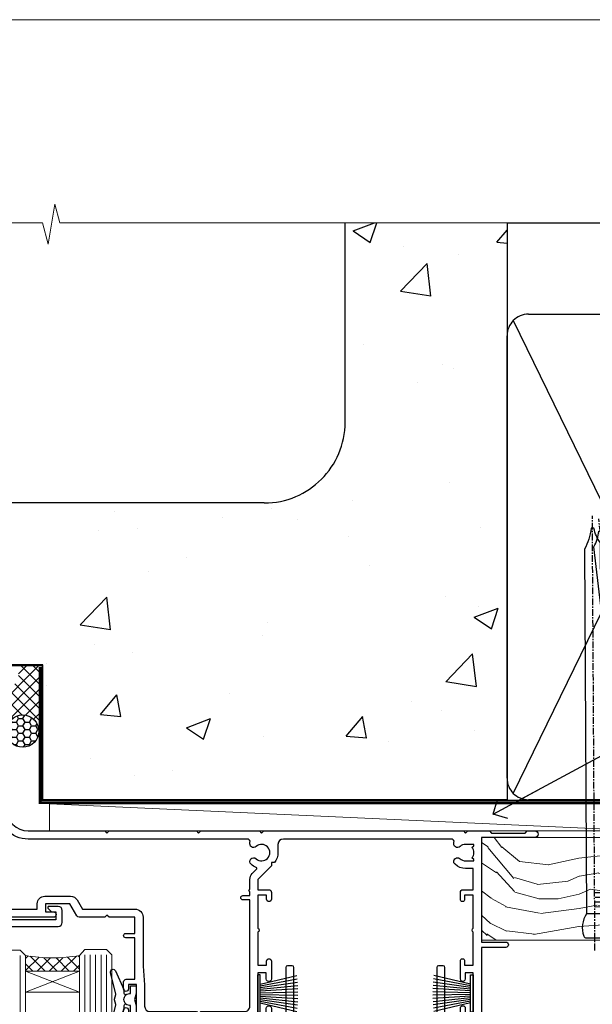
# Model space of a CAD drawing. Units: millimetres. Extents: x 0 to 686145, y -1112 to 730.
# Drawn here: x 12209 to 12315, y 548 to 730 of the extents above; entities that cross this region are included whole.
import ezdxf
from ezdxf import colors
from ezdxf.entities.mleader import LeaderData, LeaderLine
from ezdxf.math import Vec2, Vec3

# ---------------------------------------------------------------- set-up
doc = ezdxf.new("R2010")
doc.units = ezdxf.units.MM
doc.linetypes.add('CENTER', pattern=[2, 1.25, -0.25, 0.25, -0.25])
doc.linetypes.add('Dashed', pattern=[564.4444465637206, 282.2222232818604, -282.2222232818602])
doc.layers.add('Aluminium Systems Ltd Joinery Detail', color=7, linetype='Continuous')
doc.layers.add('Aluminium Systems Ltd Notes', color=7, linetype='Continuous')
doc.layers.add('No Print', color=7, linetype='Continuous', plot=False)
doc.styles.get("Standard").update_dxf_attribs({"font": 'arial.ttf'})

# ---------------------------------------------------------------- blocks, each defined once
blk = doc.blocks.new('EIFS on Concrete Block Head AL35 Masonry')
at = {"layer": 'Aluminium Systems Ltd Joinery Detail', "linetype": 'Dashed'}
h = blk.add_hatch(dxfattribs=at)
h.set_pattern_fill('AR-CONC', color=256, scale=0.25)
h.set_pattern_definition([(49.99999999999999, (-270.6149775173512, -3568.81983904667), (45.546167249001, -3.984771384725772), [4.7625, -52.3875]), (355, (-270.6149775173512, -3568.81983904667), (-8.810855356242335, 47.76421130975879), [3.81, -41.9101460425]), (100.4514447, (-266.8194757673509, -3569.15190242167), (36.73531177258832, 43.77943797804878), [4.047502199999998, -44.52256114999999]), (46.18420000000002, (-270.6149775173512, -3556.11983904667), (67.76976022303248, -10.51058198318179), [7.143749999999987, -78.5812499999998]), (96.63555760999992, (-264.967502517351, -3556.995714046669), (59.35103351287575, 61.85653114943038), [6.071255785, -66.78390204]), (351.1841511700001, (-270.6149775173512, -3556.11983904667), (59.35103351624426, 61.85653114638316), [5.7149917675, -62.86493298]), (21, (-264.2649775173509, -3559.294839046669), (37.90359781728312, -25.5662995467719), [4.7625, -52.3875]), (326.0000000000001, (-264.2649775173509, -3559.294839046669), (15.45050708691177, 46.04699153057982), [3.81, -41.91]), (71.45144499999999, (-261.1063443673511, -3561.425364021669), (53.35410481967904, 20.48069222147631), [4.0475022, -44.5224844]), (37.50000000000001, (-270.6149775173512, -3568.81983904667), (0.7721508126479542, 21.13875971828828), [0, -41.402, 0, -42.545, 0, -42.06875]), (7.499999999999999, (-270.6149775173512, -3568.81983904667), (16.70491562757644, 25.04514370452988), [0, -24.257, 0, -40.4495, 0, -16.03375]), (327.5, (-284.7754775173512, -3568.81983904667), (33.89764879171785, -1.432185998168361), [0, -15.875, 0, -49.53, 0, -65.7225]), (317.5, (-291.1254775173511, -3568.81983904667), (37.03229534650451, 6.356622758333257), [0, -20.6375, 0, -32.893, 0, -46.6725])])
edge = h.paths.add_edge_path()
edge.add_line((-55.95120649151704, 123.6781901806407), (-85.95120649151704, 123.6781901806407))
edge.add_line((-85.95120649151704, 123.6781901806407), (-85.95120649151704, 86.71416046222384))
edge.add_arc((-100.951206491517, 86.71416046222384), 15, -90, 0, ccw=False)
edge.add_line((-100.951206491517, 71.71416046222384), (-200.951206491517, 71.71416046222384))
edge.add_arc((-200.951206491517, 86.7141604622243), 15.00000000000045, 227.9554913096163, 269.9999999999999, ccw=False)
edge.add_line((-210.9968219396487, 75.57478838529505), (-245.951206491517, 75.57478838529505))
edge.add_line((-245.951206491517, 75.57478838529505), (-245.951206491517, 41.71416046222339))
edge.add_line((-245.951206491517, 41.71416046222339), (-141.951206491517, 41.71416046222339))
edge.add_line((-141.951206491517, 41.71416046222339), (-141.951206491517, 16.71416046222339))
edge.add_line((-141.951206491517, 16.71416046222339), (-92.13817298494314, 16.71416046222339))
edge.add_line((-92.13817298494314, 16.71416046222339), (-92.13817298494314, 21.18477407473029))
edge.add_line((-92.13817298494314, 21.18477407473029), (-94.21464032165704, 21.18477407473029))
edge.add_line((-94.21464032165704, 21.18477407473029), (-94.2146403216575, 60.12482197002782))
edge.add_line((-94.2146403216575, 60.12482197002782), (-90.99867864876751, 61.86168250869196))
edge.add_line((-90.99867864876751, 61.86168250869196), (-90.64338143494297, 63.18766976247252))
edge.add_line((-90.64338143494297, 63.18766976247252), (-90.28808422111842, 61.8616825086915))
edge.add_line((-90.28808422111842, 61.8616825086915), (-87.0721225482298, 60.12482197002782))
edge.add_line((-87.0721225482298, 60.12482197002782), (-87.0721225482298, 21.18477407473029))
edge.add_line((-87.0721225482298, 21.18477407473029), (-88.74154023476967, 21.18477407473029))
edge.add_line((-88.74154023476967, 21.18477407473029), (-89.1485898849428, 20.88126230460966))
edge.add_line((-89.1485898849428, 20.88126230460966), (-89.1485898849428, 16.71416046222339))
edge.add_line((-89.1485898849428, 16.71416046222339), (-55.95120649151704, 16.71416046222339))
edge.add_line((-55.95120649151704, 16.71416046222339), (-55.95120649151704, 123.6781901806407))
h.paths.add_polyline_path([(-188.774657373006, 64.23426874792722), (-188.774657373006, 48.54693687371264), (-235.7055855352396, 48.54693687371264), (-235.7055855352396, 64.23426874792722)], flags=16)
at = {"layer": 'Aluminium Systems Ltd Joinery Detail'}
h = blk.add_hatch(dxfattribs=at)
h.set_pattern_fill('ANSI37', color=256, scale=0.5)
h.set_pattern_definition([(45, (-355.5577768957412, -568.8198390466696), (-1.122532015133644, 1.122532015133644), []), (135, (-355.5577768957412, -568.8198390466696), (-1.122532015133644, -1.122532015133644), [])])
h.paths.add_polyline_path([(-142.4582578939539, 41.58740291801996), (-146.4552354683751, 41.58697376865575), (-146.4552354683751, 38.17043457661384), (-161.5923011056245, 38.17043457661384, 0.1826857632958255), (-158.1974348155493, 29.92307954058879), (-149.1974348155515, 29.9230795405947, -0.4142135623732949), (-148.6974348155517, 29.42307954059561, -1), (-142.7097594260112, 29.42307954059561), (-142.4582578939539, 29.42307954059561)])
h = blk.add_hatch(dxfattribs=at)
h.set_pattern_fill('HONEY', color=256, scale=0.25)
h.set_pattern_definition([(0, (-355.5577768957414, -567.3222911789189), (1.190625, 0.68740766125), [0.79375, -1.5875]), (120, (-355.5577768957414, -567.3222911789189), (-1.190624997398548, 0.6874076657558477), [0.793749999999998, -1.587499999999996]), (59.99999999999999, (-355.5577768957414, -567.3222911789189), (2.601452275818872e-09, 1.374815327005847), [-1.5875, 0.79375])])
h.paths.add_polyline_path([(-148.6974348155517, 29.42307954059561, 1), (-142.7097594260112, 29.42307954059561, 1)])
at = {"layer": 'Aluminium Systems Ltd Joinery Detail', "linetype": 'Dashed'}
for p, q in [((-85.95120649151704, 86.71416046222384), (-85.95120649151704, 123.6781901806403)), ((-100.951206491517, 71.71416046222384), (-200.951206491517, 71.71416046222384))]:
    blk.add_line(p, q, dxfattribs=at)
at = {"layer": 'Aluminium Systems Ltd Joinery Detail'}
for p, q in [((-142.7097594260109, 31.8595044184076), (-141.951206491517, 31.8595044184076)), ((-142.7097594260112, 29.42307954059561, 1.000000000000004), (-141.9512064915173, 29.42307954059561, 1.000000000000018)), ((-142.7097594260112, 29.42307954059561, 1.000000000000004), (-142.4582578939539, 29.18272061039534, 2.000000000000021))]:
    blk.add_line(p, q, dxfattribs=at)
at = {"layer": 'Aluminium Systems Ltd Joinery Detail', "linetype": 'Continuous', "lineweight": 5, "ltscale": 0.12}
blk.add_lwpolyline([(-46.31253985655576, 123.6781901806407), (-138.8287604478173, 123.6781901806407), (-139.7324708563028, 127.1120938996773), (-140.9990641196709, 119.6940689919156), (-142.0364273141822, 123.6781901806407), (-311.5984363646844, 123.6781901806407)], dxfattribs=at)
at = {"layer": 'Aluminium Systems Ltd Joinery Detail', "linetype": 'Dashed'}
for points in [[(-55.95120649151704, 16.71416046222339), (-141.951206491517, 16.71416046222339), (-141.951206491517, 41.71416046222339), (-245.951206491517, 41.71416046222339), (-245.951206491517, 123.6781901806407)], [(-55.95120649151704, 123.6781901806407), (-55.95120649151704, 16.71416046222339), (-141.951206491517, 16.71416046222339)]]:
    blk.add_lwpolyline(points, dxfattribs=at)
at = {"layer": 'Aluminium Systems Ltd Joinery Detail', "linetype": 'Dashed', "lineweight": 5, "ltscale": 0.01, "const_width": 0.25, "elevation": 0.2500000000000173}
blk.add_lwpolyline([(-55.95120649151704, 16.58110474475143), (-142.0801535492269, 16.58110474475143), (-142.0801535492269, 41.58744351450468), (-301.0854086708973, 41.57627662945788), (-301.0854086708973, 72.2438758112271)], dxfattribs=at)
at = {"layer": 'Aluminium Systems Ltd Joinery Detail', "linetype": 'CENTER', "lineweight": 5, "ltscale": 3, "const_width": 0.5, "elevation": 2.000000000000021}
blk.add_lwpolyline([(-55.95120649151704, 16.18296432210309), (-142.4582578939539, 16.18296432210309), (-142.4582578939539, 41.31111008263542)], dxfattribs=at)
at = {"layer": 'Aluminium Systems Ltd Joinery Detail'}
blk.add_circle((-145.7035971207814, 29.42307954059561, 1.000000000000004), 2.993837694770264, dxfattribs=at)
at = {"layer": 'Aluminium Systems Ltd Joinery Detail', "linetype": 'Dashed'}
blk.add_arc((-100.951206491517, 86.71416046222384), 15, 270, 0, dxfattribs=at)
blk = doc.blocks.new('F178-20621')
blk.add_lwpolyline([(28.00000034456156, 0.2999997005294972, 0.414213562373095), (28.30000034456447, -2.994734131789301e-07), (29.20000034455865, -2.994588612637017e-07, 0.414213562373095), (29.50000034456519, 0.2999997005440491), (29.500000344547, 52.49999970053386, 0.414213562373095), (29.000000344547, 52.99999970053386), (26.7000003445259, 52.99999970053386, 0.414213562373095), (26.2000003445259, 52.49999970053386), (26.2000003445259, 51.29999970053677, 0.9999999999999999), (27.10000034452736, 51.29999970053677), (27.10000034452372, 51.94999970053095), (28.50000034452518, 51.94999970053095), (28.50000034452518, 46.54999970053677), (27.10000034452372, 46.54999970053677), (27.10000034452736, 47.19999970053095, 0.9999999999999999), (26.2000003445259, 47.19999970053095), (26.2000003445259, 46.49999970053386, 0.414213562373095), (27.2000003445259, 45.49999970053386), (28.000000344547, 45.49999970054841), (28.00000034454882, 41.399999700541, 0.999999999998863), (28.00000034454882, 40.59999970054105), (28.00000034454882, 40.399999700541, 0.9999999999999999), (28.00000034454882, 39.59999970054105), (28.00000034454882, 39.399999700541, 0.9999999999999999), (28.00000034454882, 38.59999970054105), (28.00000034455064, 33.99999970053386), (1.500000344568832, 33.99999970052659), (1.500000344568832, 45.49999970054841), (2.300000344589932, 45.49999970053386, 0.414213562373095), (3.300000344589932, 46.49999970053386), (3.300000344589932, 47.19999970053095, 0.9999999999999999), (2.400000344588477, 47.19999970053095), (2.400000344592115, 46.54999970053677), (1.00000034459066, 46.54999970053677), (1.00000034459066, 51.94999970053095), (2.400000344592115, 51.94999970053095), (2.400000344588477, 51.29999970053677, 0.9999999999999999), (3.300000344589932, 51.29999970053677), (3.300000344589932, 52.49999970053386, 0.414213562373095), (2.800000344589932, 52.99999970053386), (0.5000003445688321, 52.99999970053386, 0.4142135623667018), (3.445651941547112e-07, 52.49999970053386), (3.445615561759041e-07, 0.2999997005294972, 0.4142135623695433), (0.3000003445608286, -2.994734131789301e-07), (1.200000344565922, -2.994734131789301e-07, 0.4142135623730953), (1.500000344565194, 0.2999997005294972), (1.500000344557918, 21.20064657078547), (1.850000344560101, 21.20064657079251, 0.9999999999909049), (1.850000344552825, 22.00064657078815), (1.50000034455428, 22.00064657078815), (1.500000344561556, 31.99999970054841), (11.08393978859516, 31.99999970054114, -0.5405749386254305), (11.54219735810096, 31.29999970053655, 0.3126001711357732), (12.31250034455792, 27.38830828835239, 1.000000000000056), (13.28750034455646, 28.39298485322547, -2.466334938331496), (16.21250034455937, 28.3929848532257, 1.000000000001837), (17.18750034456156, 27.38830828835262, 0.3126001711356699), (17.95780333102215, 31.29999970053677, -0.5405749386292558), (18.41606090051704, 31.99999970054091), (28.00000034455428, 31.99999970054841), (28.00000034455428, 22.00064657078838), (27.65000034456301, 22.00064657078815, 0.9999999999909049), (27.65000034455574, 21.20064657079251), (28.00000034455792, 21.20064657078501)], format="xyb", close=True)
blk = doc.blocks.new('DY221-Comp')
blk.add_lwpolyline([(-1.819871826605237, -0.8847475032970114), (-2.101763809020483, -0.9602802323379838, 0.3394542588633712), (-2.249999999999986, -1.1534653975958), (-2.25, -1.800000000000023, -0.1052493344124674), (-2.267337635713675, -1.881452198701658), (-3.79334408928418, -5.303630496754121, -0.9133919180647162), (-4.735844364969743, -4.981867646145822), (-3.771331644650719, -1.015104479072153, 0.1257362244887155), (-3.772484225380808, -0.9160877285099478), (-4.004079121606921, -0.05176380945898029, -0.1316524975874038), (-4.004079121606921, 0.05176380858204754), (-3.772484225380808, 0.9160877285099029, 0.1257362244887155), (-3.771331644650719, 1.015104479072108), (-4.735844364969743, 4.981867646145777, -0.913391918064716), (-3.79334408928418, 5.303630496754077), (-2.267337635713675, 1.881452198701614, -0.1052493344124674), (-2.25, 1.799999999999978), (-2.249999999999986, 1.153465397595762, 0.3394542588633712), (-2.101763809020483, 0.960280232337946), (-1.819871826605237, 0.8847475032969736)], format="xyb")
blk.add_lwpolyline([(0, 1.124999999999981), (-0.301442841485013, -1.887379141862766e-14), (1.4210854715202e-14, -1.125000000000033), (-1.4210854715202e-14, -2.500000000000004), (-1, -2.499999999999976), (-1, -1.118033988749891, -0.447213595499958), (-2.25, -4.662936703425657e-15, -0.4472135954999584), (-1, 1.118033988749853), (-1, 2.499999999999953), (0, 2.499999999999953)], format="xyb", close=True)
blk = doc.blocks.new('PB69750-4B')
for p, q in [((-1.750000000000014, 0.5), (-3.322276449314941, 7.321139697068929)), ((-1.431818181818187, 0.5), (-2.721879321754528, 7.380097546926656)), ((-1.113636363636374, 0.5), (-2.119293789530161, 7.427384292916386)), ((-0.7954545454545467, 0.5), (-1.515002302965286, 7.462919719820221)), ((-0.4772727272727337, 0.5), (-0.9094902062915224, 7.486643546856435)), ((-0.1590909090909065, 0.5), (-0.3032449143314011, 7.498515529937265)), ((0.1590909090909207, 0.5), (0.3032449143314011, 7.498515529937265)), ((0.4772727272727337, 0.5), (0.9094902062915367, 7.486643546856435)), ((0.795454545454561, 0.5), (1.515002302965286, 7.462919719820221)), ((1.113636363636374, 0.5), (2.119293789530161, 7.427384292916386)), ((1.431818181818201, 0.5), (2.721879321754528, 7.380097546926656)), ((1.750000000000014, 0.5), (3.322276449314955, 7.321139697068929))]:
    blk.add_line(p, q)
blk.add_lwpolyline([(-3.450000000000003, 0), (3.450000000000003, 0), (3.450000000000003, 0.5), (-3.450000000000003, 0.5)], close=True)
blk = doc.blocks.new('SH270B')
blk.add_blockref('PB69750-4B', (0, 0))
blk = doc.blocks.new('F561-22126')
at = {"flags": 128}
for points in [[(94.10000308756125, 31.70001077950224), (94.10000308756307, 30.4000107795016, 0.414213562373095), (94.60000308756307, 29.9000107795016), (96.50000013014605, 29.9000107795016), (96.50000013014605, 25.95001077946131), (95.07500013014678, 25.95001077945767, 0.1859457451239241), (93.11269910450338, 25.1941119031322, 1.000000000009994), (94.0519201082598, 24.15590965590539, -0.1859457451202647), (95.0750001301395, 24.5500107794796), (96.60000013014823, 24.55001077949441), (96.60000013014823, 24.30463771702557), (96.24321790590292, 24.00526188425056, -0.3639702342663669), (96.24321790590196, 22.04475967470676), (96.60000013014823, 21.74538384193352), (96.60000013014823, 21.50001077952561), (95.07500013014678, 21.50001077947877, -0.1859457451165131), (94.05192010825277, 21.894111903061, 0.7697170586064541), (92.91736717463476, 21.15626077949411, -0.5106799352167073), (92.44240829466716, 20.50001077947923), (61.30000013008166, 20.50001077947923, -0.414213562373095), (60.30000013008166, 21.50001077947923), (60.30000013016397, 23.02501077943339, 0.1667341210884703), (59.66313586266315, 24.88173712522624), (59.13172647595374, 24.88173712522507), (59.13172647595374, 25.44742255017695), (56.60000013015005, 27.97914889598019), (56.60000013015187, 29.9000107795016), (58.5999971727334, 29.9000107795016, 0.414213562373095), (59.0999971727334, 30.4000107795016), (59.09999717273476, 31.65001077950205, 0.9999999999999999), (58.19999717273421, 31.65001077950205), (58.19999717273376, 30.90001077950205), (56.60000013015005, 30.90001077950205), (56.60000013014957, 37.00000542341591, 0.5000000000004263), (56.60000013015005, 37.800005423416), (56.60000013015005, 43.90000006733021), (58.19999717273376, 43.90000006733067), (58.19999717273376, 43.15000154603672, 0.9999999999989891), (59.10000013014641, 43.15000154603581), (59.10000013015051, 46.40000006733021, 1.000000000000909), (58.1000001301496, 46.40000006733112), (58.10000013015005, 45.3000000673303), (56.60000013015005, 45.3000000673303), (56.60000013015005, 53.00000006733103), (58.10000013015005, 53.00000006733103), (58.10000013015051, 51.90000006732976, 1.000000000000455), (59.1000001301496, 51.90000006733021), (59.10000013015005, 53.50000006733103, 0.414213562373095), (58.60000013015005, 54.00000006733103), (32.20000013015041, 54.00000006733103, 0.414213562373095), (31.70000013015041, 53.50000006733103), (31.70000013014814, 52.20000006733039, 0.9999999999999999), (32.60000013014687, 52.20000006733039), (32.60000013014823, 53.00000006733103), (34.10000013014823, 53.00000006733103), (34.10000013014823, 47.50000006733057), (32.60000013014823, 47.50000006733057), (32.60000013014778, 48.30000006733076, 0.9999999999999999), (31.70000013014723, 48.30000006733076), (31.70000013015064, 47.00000006732921, 0.4142135623725621), (32.20000013015041, 46.50000006733012), (33.80000013014896, 46.50000006733012), (33.80000013014896, 38.8000000673303), (32.10000013014823, 38.8000000673311, 0.9999999999999999), (32.10000013014823, 38.00000006733103), (33.80000013014896, 38.00000006733103), (33.80000013014896, 35.00000006728555), (29.00000013014969, 35.00000006731648), (28.60000013014823, 34.60000006731684), (28.20000013015405, 35.00000006731011), (23.4887128357087, 35.00000006733103, 0.2679793930045632), (23.05567195926105, 34.7499512612178), (21.75700013014747, 32.50000006733103), (17.20000013015041, 32.50000006733103), (17.20000013015041, 34.00000006733103), (18.70000013015041, 34.00000006733103, 0.9999999999999999), (18.70000013015041, 35.00000006733103), (7.000000130149687, 35.00000006733103), (6.600000130148231, 34.60000006733003), (6.200000130150414, 35.00000006733103), (0.5000001301496866, 35.00000006733057, 0.414213562373095), (1.301496865835361e-07, 34.50000006733057), (1.323615776982479e-07, 0.4999999816575382, 0.414213541830829), (0.5000001323615777, 1.672538019192871e-08), (9.80000008410488, 3.48477158240712e-09, 0.414213562373095), (10.00000008410493, 0.2000000034847744), (10.00000008410669, 1.300000003484229, 0.414213562374427), (9.8000000841067, 1.500000003484956), (6.056203283101325, 1.500000003483592, -0.3506406725286091), (5.568453348804979, 1.889999996252286, 0.5711882837193704), (4.338423492431502, 2.285439545849925, -0.183746519452886), (3.325000084120887, 1.899999985431123), (1.800000084103061, 1.899999985416571), (1.800000084103061, 2.145373047875864), (2.156782308348824, 2.44474888065065, -0.3639702342664194), (2.156782308350188, 4.405251090196771), (1.800000084103061, 4.704626922970647), (1.800000084103061, 4.949999985415843), (3.325000084100878, 4.949999985416241, -0.1837465194585965), (4.338423492462596, 4.564560424972214, 0.5666580929869436), (5.566126054683167, 4.949999985415843), (9.500000128947335, 4.9500000527662, 0.414213562373095), (10.00000012894733, 5.4500000527662), (10.0000001301606, 15.00000002995034, -0.4142135623730617), (14.0000001301606, 19.00000002994989), (28.20000013015405, 18.99999998169346), (28.60000013014823, 19.39999998168673), (29.00000013014969, 18.9999999816871), (45.20000013015405, 18.99999998169346), (45.60000013014823, 19.39999998168673), (46.00000013014969, 18.99999998168619), (56.87500013014605, 18.99999998168619), (57.27500013014387, 19.39999998168537), (57.6750001301526, 18.99999998167345), (94.67500013014168, 18.99999998168528), (95.07500013014314, 19.39999998168537), (95.47500013014096, 18.99999998168573), (99.49999713013776, 18.9999999816871), (99.89999613013887, 19.39999898168685), (106.0999831301388, 19.39999898168685), (106.4999831301367, 18.99999998168619), (107.8999781301364, 18.99999998168619, 0.9999999999999999), (107.8999781301364, 20.19999798168624), (98.00000013013877, 20.19999798168669), (98.00000013013877, 39.59999798168724), (102.4999930873356, 39.59999798168678, 0.9999999999963619), (102.4999930873392, 40.60000006728342), (98.00000013019334, 40.60000006728364), (98.00000013014605, 53.50000006733285, 0.4142135623720295), (97.50000013014605, 54.00000006733103), (94.60000013014823, 54.00000006733103, 0.414213562373095), (94.10000013014823, 53.50000006733103), (94.10000013014619, 51.85000006733003, 0.9999999999994945), (95.00000013014446, 51.85000006732957), (95.00000013014605, 53.00000006733103), (96.50000013014605, 53.00000006733103), (96.50000013014605, 45.3000000673303), (95.00000013014605, 45.3000000673303), (95.00000013014537, 46.45000006733085, 1.000000000000505), (94.10000013014528, 46.45000006733039), (94.10000013015119, 43.10000154603608, 0.9999999999994315), (94.90000308756302, 43.10000154603654), (94.90000308756234, 43.90000006733067), (96.50000013014605, 43.90000006733021), (96.50000013014605, 37.80000542341634, 0.5000000000004263), (96.50000013014605, 37.00000542341593), (96.50000013014605, 30.90001077950205), (94.90000308756234, 30.90001077950205), (94.90000308756052, 31.70001077950224, 0.9999999999999999)], [(35.60000013014823, 47.55000006729711), (35.60000013014823, 51.50000006729783, -0.414213562373095), (36.60000013014823, 52.50000006729783), (45.20000013015405, 52.50000006732148), (45.60000013014823, 52.90000006731475), (46.00000013014969, 52.50000006731466), (54.10000013015005, 52.50000006732921, -0.4142135623736278), (55.10000013015187, 51.50000006732921), (55.10000013015187, 31.80000006725163), (53.80000013006892, 31.80000006725254, 0.9999999999999999), (53.80000013006892, 31.00000006725145), (55.10000013014823, 31.00000006725145), (55.10000013014823, 30.25000006729124, 0.9999999999999999), (55.10000013014823, 29.85000006729115), (55.10000013015005, 27.97914889597973, 0.1989123673798619), (55.53933995837073, 26.91848872419882), (56.35292685014929, 26.10490183242191, -0.5492077855292056), (56.2795691506349, 25.77541841558948, 0.09733789602460412), (55.31269911399301, 25.1941119116826, 0.9999999999977286), (56.2519201131818, 24.15590966035088, -2.253145765311361), (56.25192010820874, 21.89411190301207, 0.7697170585978735), (55.11736717458265, 21.15626077951696, -0.5106799355740468), (54.64240829400032, 20.50001077952425), (14.0000001301606, 20.50000002994943, 0.4142135623730224), (8.500000130161283, 15.00000003014088), (8.50000013016242, 6.499999985602471), (1.500000132117833, 6.499999998656449), (1.500000130240636, 29.85000006729115, 0.9999999997771737), (1.500000130151506, 30.25000006729124), (1.500000130147868, 31.00000006725327), (2.900000130149323, 31.00000006725327, 0.9999999999999999), (2.900000130149323, 31.80000006725436), (1.500000130149687, 31.80000006725345), (1.500000130149687, 33.50000006733057), (15.70000013015041, 33.50000006732967), (15.70000013015041, 32.50000006733171, 0.4142135623729998), (17.10000013015005, 31.10000006733171), (21.87246267125951, 31.10000006733048, 0.267979393004899), (23.08497712531411, 31.80013672444846), (24.06613824682708, 33.50000006732876), (33.80000013021808, 33.50000006732876, 0.4142135623742048), (35.30000013021808, 35.00000006733444), (35.30000013018352, 44.05000006729756)]]:
    blk.add_lwpolyline(points, format="xyb", close=True, dxfattribs=at)
blk = doc.blocks.new('AL35 Sliding Door Head')
at = {"layer": 'Aluminium Systems Ltd Joinery Detail', "lineweight": 5}
h = blk.add_hatch(dxfattribs=at)
h.set_pattern_fill('NET', color=256, scale=0.5, angle=-45.00000000000003)
h.set_pattern_definition([(314.9999999999999, (452.4897122353414, -313.2359825074036), (1.122532015133645, 1.122532015133644), []), (44.99999999999994, (452.4897122353414, -313.2359825074036), (-1.122532015133644, 1.122532015133645), [])])
edge = h.paths.add_edge_path()
edge.add_line((-148.8564431830109, -17.30885607892196), (-148.8564431830127, -17.21727400925511))
edge.add_arc((-138.2491845706272, -12.30885607892651), 11.68787841521306, 204.8319352717457, 205.3276199956492)
edge.add_line((-148.8135824166402, -17.30885607892196), (-148.8564431830109, -17.30885607892196))
edge = h.paths.add_edge_path()
edge.add_arc((-153.9388899797814, 11.32135019707312), 26.68783599326924, 259.1833199264915, 280.7798162743573, ccw=False)
edge.add_line((-158.9473233633962, -14.89231389334964), (-158.9473233633962, -17.80324558554821))
edge.add_line((-158.9473233633962, -17.80324558554821), (-148.9473233633962, -17.80324558553366))
edge.add_line((-148.9473233633962, -17.80324558553366), (-148.9473233633971, -14.89553086681053))
at = {"layer": 'Aluminium Systems Ltd Joinery Detail', "lineweight": 5, "ltscale": 3}
for p, q in [((-159.9473233633962, -14.89231389334964), (-159.9473233633962, -127.4901790392596, -1.000069784620675)), ((-147.9516292671451, -14.80283099303779), (-147.9516292671451, -127.4901790392596, -1.000069784620675)), ((-146.9516292671451, -14.80283099303779), (-146.9516292671451, -127.4901790392596, -1.000069784620675)), ((-145.9516292671451, -14.80283099303779), (-145.9516292671451, -127.4901790392596, -1.000069784620675)), ((-144.9516292671451, -14.80283099303779), (-144.9516292671451, -127.4901790392596, -1.000069784620675)), ((-143.9516292671451, -14.80283099303779), (-143.9516292671451, -127.4901790392596, -1.000069784620675))]:
    blk.add_line(p, q, dxfattribs=at)
at = {"layer": 'Aluminium Systems Ltd Joinery Detail', "lineweight": 5}
for p, q in [((-148.9473233633962, -21.67458656069721), (-158.9473233633962, -17.80324558553366)), ((-148.9473233633962, -17.80324558553366), (-158.9473233633962, -21.67458656069721))]:
    blk.add_line(p, q, dxfattribs=at)
at = {"layer": 'Aluminium Systems Ltd Joinery Detail'}
blk.add_lwpolyline([(-167.3438343642874, -9.502831182983755), (-152.893759364285, -9.502831182983755, 0.4142135623730951), (-152.143759364285, -8.752831182983755), (-152.143759364285, -6.552831183023955, 0.414210532603183), (-152.893751606066, -5.802831183063972), (-154.6441584165441, -5.802816006299508, 0.6681823785842405), (-154.7855818416401, -6.144237362525928), (-154.1855604083967, -6.744258795769383, 0.1989162654631827), (-154.0441360523837, -6.802837439509858), (-153.3437593642848, -6.802831182983937), (-153.3437593642848, -8.302831182983937), (-170.4438343642851, -8.302831182983937)], format="xyb", dxfattribs=at)
at = {"layer": 'Aluminium Systems Ltd Joinery Detail', "lineweight": 5}
for points in [[(-164.9473233633962, -127.4901790392596), (-164.9473233633962, -14.98577793876029), (-163.9442472788014, -13.89231389334964), (-159.94738501547, -13.89231389334964), (-158.9473233633962, -14.89231389334964), (-158.9473233633962, -127.4901790392596)], [(-148.9516292671451, -127.4901790392596), (-148.9516292671451, -14.89629503844844), (-147.9485531825503, -13.80283099303779), (-143.9516909192189, -13.80283099303779), (-142.9516292671451, -14.80283099303779), (-142.9516292671451, -127.4901790392596)]]:
    blk.add_lwpolyline(points, dxfattribs=at)
blk.add_lwpolyline([(-148.9473233633962, -17.80324558553366), (-158.9473233633962, -17.80324558553366), (-158.9473233633962, -21.67458656069721), (-148.9473233633962, -21.67458656069721)], close=True, dxfattribs=at)
blk.add_arc((-153.9565549616236, 13.79786414623049), 29.12886931597957, 260.1346049067579, 279.9022588924722, dxfattribs=at)
at = {"layer": 'Aluminium Systems Ltd Joinery Detail', "xscale": -1}
for name, p, rotation in [('F561-22126', (-172.4726338365181, 27.19716878746021), 180), ('SH270B', (-75.97263388051852, -21.95283118298357), 90)]:
    blk.add_blockref(name, p, dxfattribs=dict(at, rotation=rotation))
at = {"layer": 'Aluminium Systems Ltd Joinery Detail'}
blk.add_blockref('DY221-Comp', (-138.472633880514, -23.05283118298303), dxfattribs=at)
for name, p, rotation in [('F178-20621', (-81.23219045994483, -16.80446375777774), 180), ('SH270B', (-115.972633880514, -21.95283118298357), 270)]:
    blk.add_blockref(name, p, dxfattribs=dict(at, rotation=rotation))
blk = doc.blocks.new('Page Layout')
at = {"layer": 'Aluminium Systems Ltd Joinery Detail', "color": 8, "lineweight": 5}
blk.add_lwpolyline([(0, 730.131892914731), (0, 0), (553.0825377109722, 0), (553.0825377109722, 730.131892914731)], close=True, dxfattribs=at)
blk = doc.blocks.new('45mm Strapping Head Liner')
h = blk.add_hatch()
h.set_pattern_fill('AR-SAND', color=0, scale=0.15)
h.set_pattern_definition([(37.50000000000001, (-303.6066994921879, -706.8323937844989), (-0.2400046943976069, 7.341198559940135), [0, -5.791200000000001, 0, -6.476999999999999, 0, -6.191249999999999]), (7.499999999999999, (-303.6066994921879, -706.8323937844989), (6.74284924707004, 10.75237650852531), [0, -3.124200000000001, 0, -5.2197, 0, -2.00025]), (327.5, (-308.2929994921877, -706.8323937844989), (11.86488555362187, 0.02155777017818536), [0, -1.905, 0, -6.858, 0, -8.9535]), (317.5, (-308.2929994921877, -706.8323937844989), (11.45334678708446, 3.343939848858243), [0, -0.9524999999999999, 0, -4.495799999999999, 0, -5.1435])])
h.paths.add_polyline_path([(109.499679307613, -136.0752093974678), (100.0013899249553, -136.0752093974678), (100.0013899249552, -15.24696357440916), (109.499679307613, -15.24696357440916)])
at = {"layer": 'Aluminium Systems Ltd Joinery Detail', "linetype": 'Dashed'}
for p, q in [((55.00138992495522, -15.24696357440905), (135.7975892035647, -15.24696357440905)), ((56.17296280020901, -33.3825661680803), (98.82981704970098, -121.0394204175727)), ((56.17296280020901, -121.0394204175727), (98.82981704970143, -33.3825661680803))]:
    blk.add_line(p, q, dxfattribs=at)
at = {"layer": 'Aluminium Systems Ltd Joinery Detail', "lineweight": 5}
blk.add_lwpolyline([(100.0013899249552, -15.24696357440916), (100.0013899249553, -136.0752093974678), (109.499679307613, -136.0752093974678), (109.499679307613, -15.24696357440916)], dxfattribs=at)
at = {"layer": 'Aluminium Systems Ltd Joinery Detail', "linetype": 'Dashed'}
blk.add_lwpolyline([(55.00138992495522, -36.21099329282652, -0.414213562373095), (59.00138992495522, -32.21099329282652), (96.00138992495522, -32.21099329282652, -0.414213562373095), (100.0013899249552, -36.21099329282652), (100.0013899249552, -118.2109932928265, -0.414213562373095), (96.00138992495522, -122.2109932928265), (59.00138992495522, -122.2109932928265, -0.414213562373095), (55.00138992495522, -118.2109932928265)], format="xyb", close=True, dxfattribs=at)
at = {"layer": 'Aluminium Systems Ltd Joinery Detail', "linetype": 'Dashed', "lineweight": 5, "ltscale": 0.01, "const_width": 0.25, "elevation": 0.2500000000000036}
blk.add_lwpolyline([(55.00138992495522, -122.3440490102982), (96.01024019805254, -122.344049010298)], dxfattribs=at)
at = {"layer": 'Aluminium Systems Ltd Joinery Detail', "linetype": 'CENTER', "lineweight": 5, "ltscale": 3, "const_width": 0.5, "elevation": 2.000000000000007}
blk.add_lwpolyline([(55.00138992495522, -122.7421894329468), (96.01024019805209, -122.7421894329468)], dxfattribs=at)
blk = doc.blocks.new('Nail 75 JH')
at = {"linetype": 'CENTER'}
blk.add_line((0, 2.300118051928621), (0, -78.25849807356508), dxfattribs=at)
for p, q in [((1.5, -4.488319011024487), (-1.5, -4.488319011024458)), ((1.499999999999886, -5.730112436134704), (0.1255879953777708, -5.730112436134732)), ((1.499999999999886, -6.600592455787137), (0.1255879953777708, -6.600592455787137)), ((1.499999999999886, -7.471072475439541), (0.1255879953777708, -7.471072475439541)), ((1.499999999999886, -8.341552495091946), (0.1255879953778276, -8.341552495091946))]:
    blk.add_line(p, q)
blk.add_lwpolyline([(-1.5, -4.488319011024458, -0.2475267649991796), (-2.057234792368547, -0.3562033463117587, -0.331135080274166), (-1.578358480166685, 0), (1.578358480166685, 0, -0.331135080274166), (2.057234792368547, -0.3562033463117587, -0.2475267649991796), (1.499999999999886, -4.488319011024487), (1.5, -73.20877276569331, 0.1245641564323093), (0.2845258915276077, -75.96790802185205), (-0.2515467734666004, -75.96790802185205, 0.1012549879648114), (-1.5, -72.05351818931658)], format="xyb", close=True)
blk = doc.blocks.new('EIFS on Concrete Block AL35 Masonry Liner Slider')
at = {"layer": 'Aluminium Systems Ltd Joinery Detail', "lineweight": 5}
h = blk.add_hatch(dxfattribs=at)
h.set_pattern_fill('WOOD-3', color=256, scale=97.5, angle=30, style=0, pattern_type=2)
h.set_pattern_definition([(4.763599999999829, (552.812165244558, -7178.129127987086), (-330.0000283895876, -29.9997459798375), [3.612479999999951, -357.6353699999959]), (348.6901, (556.4121652445574, -7177.829127987085), (120.0000225669286, -29.9999289648483), [4.58912999999999, -148.3814699999997]), (314.9999999999999, (560.9121652445574, -7178.729127987082), (-3.306523113702664e-14, -30.00000928346856), [3.39411, -39.03228]), (313.1523999999999, (563.312165244558, -7181.129127987086), (420.0000850164654, -449.9999261252569), [6.579509999999999, -651.37185]), (347.0054000000001, (567.812165244558, -7185.929127987087), (-270.0000230324819, 59.99992732735074), [4.002509999999999, -396.2474099999998]), (360, (571.7121652445585, -7186.829127987085), (29.99999999999997, -30.00000000000003), [7.5, -22.5]), (9.462299999999765, (579.2121652445585, -7186.829127987085), (-150.0000232108592, -29.99994417607295), [3.649649999999993, -178.8332099999998]), (5.710599999999713, (552.812165244558, -7186.229127987082), (-269.9999827048756, -30.00003943998845), [3.014969999999958, -298.4813099999965]), (360, (555.812165244558, -7185.929127987087), (29.99999999999997, -30.00000000000003), [4.5, -25.5]), (331.6992, (560.312165244558, -7185.929127987087), (329.9998535928922, -180.0002662262795), [4.429439999999992, -438.5152499999991]), (307.8749999999999, (564.2121652445585, -7188.029127987083), (-120.0000559467582, 149.9999729816166), [6.841049999999986, -335.2115699999996]), (320.7106, (568.4121652445574, -7193.429127987087), (180.0000191874755, -149.9999889572949), [4.263809999999983, -422.1163199999984]), (353.6597999999999, (571.7121652445585, -7196.129127987086), (239.9999820781927, -30.00004736879107), [5.43324, -266.22831]), (11.88869999999988, (577.1121652445563, -7196.729127987082), (-419.9999190314803, -90.00031605746501), [5.82494999999993, -576.669689999991]), (6.709799999999706, (552.812165244558, -7195.529127987083), (270.0000299325391, 29.99981643732056), [5.13515999999998, -508.3820999999987]), (356.6335, (557.9121652445574, -7194.929127987087), (479.999979659061, -30.00032890063538), [5.10881999999993, -505.7727899999929]), (326.3098999999999, (563.0121652445569, -7195.229127987082), (-59.99998673313475, 30.00004003521583), [5.408339999999997, -102.75822]), (312.5103999999999, (567.5121652445569, -7198.229127987082), (299.9997215504041, -330.0002602161362), [4.883640000000001, -483.48096]), (345.0686, (570.812165244558, -7201.829127987085), (330.0000160477658, -89.99990861934462), [4.657259999999935, -461.0679899999936]), (360, (575.312165244558, -7203.029127987083), (29.99999999999997, -30.00000000000003), [3.6, -26.4]), (12.99459999999981, (578.9121652445574, -7203.029127987083), (270.0000230324819, 59.99992732735004), [4.002509999999988, -396.2474099999986]), (360, (562.1121652445563, -7173.029127987083), (29.99999999999997, -30.00000000000003), [0, -30]), (136.8475999999999, (566.312165244558, -7177.529127987083), (449.9999261252561, -420.0000850164664), [6.579509999999987, -651.3718499999991]), (153.4348999999999, (561.5121652445569, -7203.029127987083), (-29.99997473822719, 30.00003928189145), [2.683289999999966, -64.39874999999891]), (171.8698999999998, (559.1121652445563, -7201.829127987085), (-179.9999932938336, 29.99998067446644), [4.242629999999988, -207.8893799999995]), (203.1985999999998, (554.9121652445574, -7201.229127987082), (-149.9999919200123, -60.00003975794547), [2.284739999999968, -226.1884499999969]), (333.4349, (566.312165244558, -7177.529127987083), (29.9999747382272, -30.00003928189145), [3.354089999999999, -63.72794999999999]), (353.2901999999999, (569.312165244558, -7179.029127987083), (-270.0000299325392, 29.99981643732125), [5.135160000000001, -508.3821000000002]), (10.12469999999981, (574.4121652445574, -7179.629127987086), (509.9999636894718, 90.00025765850859), [8.532869999999988, -844.7548799999987]), (10.30479999999971, (552.812165244558, -7174.829127987085), (180.0000288254371, 29.99984626607953), [3.354089999999962, -332.0560799999968]), (344.4759, (556.1121652445563, -7174.229127987082), (-330.0000307388759, 89.99993332816857), [5.604449999999995, -554.8417799999994]), (317.1211, (561.5121652445569, -7175.729127987082), (-390.0000237882238, 359.9999925974296), [5.731499999999945, -567.4176899999931]), (325.3047999999999, (565.7121652445585, -7179.629127987086), (299.9998277696255, -210.000258287834), [4.743419999999994, -469.5982199999992]), (350.5377, (569.6121652445563, -7182.329127987085), (150.0000232108592, -29.99994417607323), [5.474489999999985, -177.0083999999995]), (6.581899999999838, (575.0121652445569, -7183.229127987082), (-510.0000431378999, -59.99960101098861), [7.851749999999977, -777.323399999997]), (8.130099999999889, (552.812165244558, -7182.329127987085), (-179.9999932938336, -29.99998067446629), [4.24262999999998, -207.8893799999992]), (348.6901, (557.0121652445569, -7181.729127987082), (120.0000225669286, -29.9999289648483), [4.58912999999999, -148.3814699999997]), (317.4895999999999, (561.5121652445569, -7182.629127987086), (-330.0002602161357, 299.9997215504046), [4.88364, -483.4809599999999]), (314.9999999999999, (565.1121652445563, -7185.929127987087), (-3.306523113702664e-14, -30.00000928346856), [5.51544, -36.91098]), (342.646, (569.0121652445569, -7189.829127987085), (-390.0000605729049, 119.999835067774), [5.028929999999921, -497.8627199999925]), (3.366499999999665, (573.812165244558, -7191.329127987085), (-479.999979659061, -30.00032890063396), [5.108819999999974, -505.7727899999978]), (17.10269999999988, (578.9121652445574, -7191.029127987083), (300.0000519287099, 89.99986480290859), [4.080449999999997, -403.9636799999997]), (8.746199999999785, (552.812165244558, -7189.829127987085), (209.9999800906905, 30.00012591172568), [3.945869999999952, -390.6425099999938]), (345.0686, (556.7121652445585, -7189.229127987082), (330.0000160477658, -89.99990861934462), [4.657259999999935, -461.0679899999936]), (327.9946, (561.2121652445585, -7190.429127987087), (-149.9999683436264, 90.000033161331), [5.66039999999999, -277.3590599999995]), (310.1009, (566.0121652445569, -7193.429127987087), (-329.9999417935546, 390.0000578863894), [7.451849999999999, -737.7326999999999]), (344.0546, (570.812165244558, -7199.129127987086), (-120.0000037995646, 29.99999667889151), [4.368060000000001, -214.03524]), (6.008999999999793, (575.0121652445569, -7200.329127987085), (299.9999925271812, 29.99997952445504), [5.731499999999953, -567.4176899999941]), (23.19859999999977, (580.7121652445585, -7199.729127987082), (149.9999919200123, 60.00003975794549), [2.284739999999997, -226.1884499999996]), (9.462299999999765, (552.812165244558, -7198.829127987085), (-150.0000232108592, -29.99994417607295), [3.649649999999993, -178.8332099999998]), (349.9919999999998, (556.4121652445574, -7198.229127987082), (329.9999866372434, -60.00010416469986), [5.178809999999965, -512.7014999999956]), (322.5946, (561.5121652445569, -7199.129127987086), (389.9997739494009, -300.000298578452), [6.42026999999999, -635.6077499999994]), (330.9453999999999, (566.6121652445563, -7173.029127987083), (210.0000115370904, -120.0000008159787), [3.08868, -305.78022]), (349.2156999999999, (569.312165244558, -7174.529127987083), (-479.999985110828, 90.00001649037998), [6.413279999999975, -634.9134899999974]), (7.124999999999709, (575.6121652445563, -7175.729127987082), (-210.0000113953586, -29.99994845681877), [7.256039999999998, -234.6117])])
h.paths.add_polyline_path([(150.8730056052632, -24.30515008345583), (148.9936676344255, -26.07213769380769), (81.25377172198023, -26.07213769380678), (81.25377172199796, -6.991425146464735), (128.2886528437798, -6.99142514646519), (129.6211118501801, -13.8642161046414), (140.4982893826559, -13.86421610464231), (140.4982893826559, -6.99142514646519), (150.4356641354857, -6.99142514646519), (150.8730056052614, -7.407818585965288)])
blk.add_line((1.228368230297747, -0.7905869118935698), (111.7230658832336, -5.791080930284352), dxfattribs=at)
for points in [[(1.228368230297747, -0.7905869118935698), (111.7230658832254, -0.7905869118935698), (111.7230658832336, -5.791080930284352), (1.228368230293654, -5.791080930284352)], [(150.4356641354857, -6.99142514646519), (140.4982893826559, -6.99142514646519), (140.4982893826559, -13.8642161046414), (129.6211118501801, -13.8642161046414), (128.2886528437798, -6.99142514646519), (81.25377172198932, -6.991430410052999), (81.25377172198932, -26.07214295739414), (148.9936676344255, -26.07213769380769), (150.8730056052632, -24.30515008345583), (150.8730056052614, -7.407818585965288)]]:
    blk.add_lwpolyline(points, close=True, dxfattribs=at)
at = {"layer": 'Aluminium Systems Ltd Joinery Detail', "xscale": -1, "rotation": 180.3473966407072}
blk.add_blockref('Nail 75 JH', (102.28708248461, -25.63047403914743), dxfattribs=at)
at = {"layer": 'Aluminium Systems Ltd Joinery Detail', "rotation": 186.7683232742154}
blk.add_blockref('Nail 75 JH', (112.2243337312016, -25.63047403914743), dxfattribs=at)
blk = doc.blocks.new('_Open90')
at = {"color": 0, "linetype": 'ByBlock', "lineweight": -2}
for p, q in [((-0.5, 0.5), (0, 0)), ((0, 0), (-2.439666651745029, 0)), ((0, 0), (-0.5, -0.5))]:
    blk.add_line(p, q, dxfattribs=at)
blk = doc.blocks.new('MM Liner Text AL35 Head')
at = {"layer": 'Aluminium Systems Ltd Notes', "color": 3, "lineweight": 5, "ltscale": 0.12}
ml = blk.add_multileader_mtext('Standard', dxfattribs=at)
ml.set_content('TEMPORARY FLAT PACKERS REMOVED FROM HEAD AFTER FIXING', color=3)
ml.set_leader_properties(color=8)
ml.set_arrow_properties(name='OPEN90')
ml.build(insert=Vec2(0, 0))
ml.multileader.update_dxf_attribs({"text_left_attachment_type": 2, "text_right_attachment_type": 2})
ctx = ml.context
ctx.base_point, ctx.plane_origin = Vec3(-58.35742815201695, 47.70325296451847, -1.000000000000014), Vec3(-186.8670218616671, 168.9020168785883, -1.000000000000014)
ctx.left_attachment, ctx.right_attachment = 2, 2
notes = []
notes.append((ctx, [(0, (1, 1, 0), (-62.82226365422684, 47.70325296451847, -1.000000000000014), (1, 0), 4.464835502209894, [(0, [(-121.665059292729, 15.86560120158174, -1.000000000000014)], 0, [])])]))
ctx.mtext.insert, ctx.mtext.width, ctx.mtext.defined_height, ctx.mtext.line_spacing_style, ctx.mtext.flow_direction = Vec3(-56.35742815201684, 60.3699196311851, -1.000000000000014), 55.73749489485795, 9.448686068864237, 2, 5
for ctx, leaders in notes:
    for number, flags, end, landing, length, lines in leaders:
        leader = LeaderData()
        leader.index, (leader.has_last_leader_line, leader.has_dogleg_vector, leader.attachment_direction) = number, flags
        leader.last_leader_point, leader.dogleg_vector, leader.dogleg_length = Vec3(end), Vec3(landing), length
        for number, points, colour, breaks in lines:
            line = LeaderLine()
            line.index, line.vertices, line.color, line.breaks = number, Vec3.list(points), colors.encode_raw_color(colour), breaks
            leader.lines.append(line)
        ctx.leaders.append(leader)

msp = doc.modelspace()

# ---------------------------------------------------------------- block references
at = {"layer": 'Aluminium Systems Ltd Joinery Detail'}
for name, p in [('EIFS on Concrete Block Head AL35 Masonry', (12355.55777689574, 568.8198390466696)), ('45mm Strapping Head Liner', (12244.60518047927, 707.7449928017195)), ('EIFS on Concrete Block AL35 Masonry Liner Slider', (12213.60657040422, 585.533999508893)), ('AL35 Sliding Door Head', (12369.33297583259, 571.5457496981553, 2.000000000000156))]:
    msp.add_blockref(name, p, dxfattribs=at)
at = {"layer": 'Aluminium Systems Ltd Notes', "linetype": 'Dashed'}
msp.add_blockref('MM Liner Text AL35 Head', (12418.70247096813, 566.9688229286512, 1), dxfattribs=at)
at = {"layer": 'No Print'}
msp.add_blockref('Page Layout', (12000, 0), dxfattribs=at)

doc.saveas('drawing.dxf')
